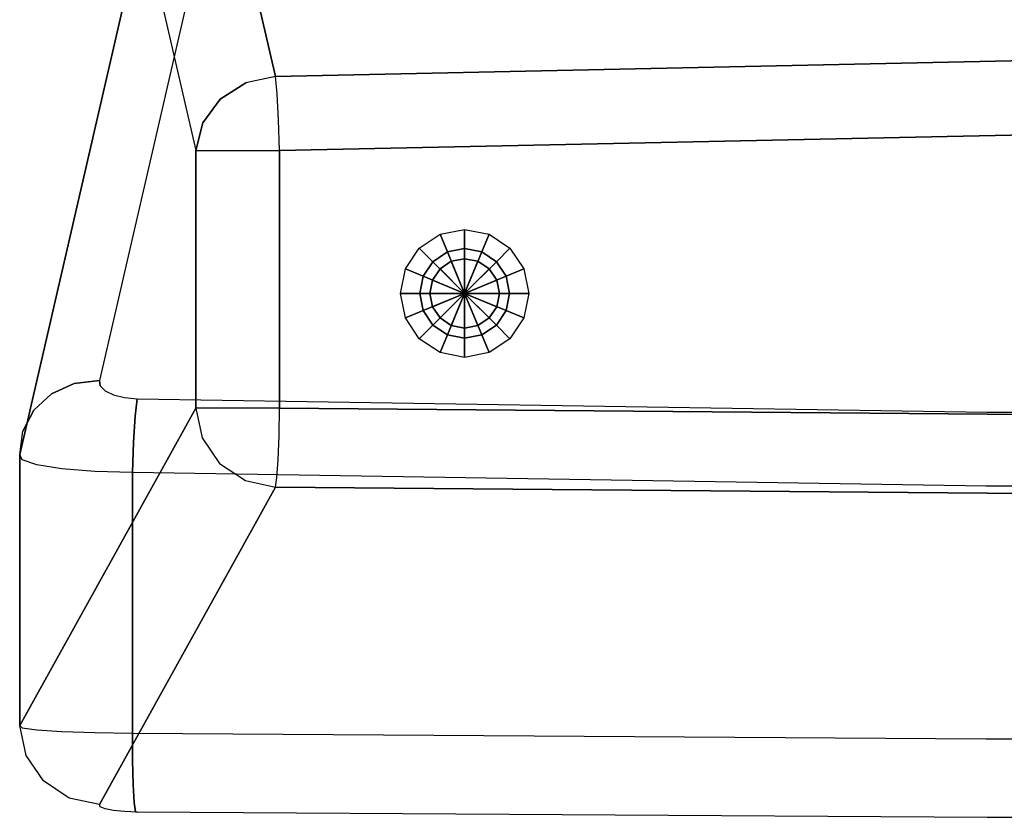
# Model space of a CAD drawing. Extents: x 9 to 519, y -3 to 271.
# Drawn here: x 177 to 189, y 94 to 104 of the extents above; entities that cross this region are included whole.
import ezdxf

# ---------------------------------------------------------------- set-up
doc = ezdxf.new("R2010")
doc.units = 0
doc.header["$LTSCALE"] = 30
doc.header["$MEASUREMENT"] = 0
for name, color, linetype in [('1', 4, 'CONTINUOUS'), ('AFUCH-3-ARFB', 5, 'CONTINUOUS'), ('AFUCH-3-LGAL', 4, 'CONTINUOUS')]:
    doc.layers.add(name, color=color, linetype=linetype)

# ---------------------------------------------------------------- blocks, each defined once
blk = doc.blocks.new('AGIMYHH4L')
at = {"layer": 'AFUCH-3-ARFB'}
for points, invisible_edges in [([(35.165, -4.063, 5.129), (34.923, -31.284, 3.733), (31.384, -15.935, 4.513)], 10), ([(35.165, -4.063, 5.129), (35.508, -4.069, 5.189), (34.923, -31.284, 3.733)], 2), ([(35.266, -31.29, 3.793), (34.923, -31.284, 3.733), (35.508, -4.069, 5.189)], 10), ([(35.568, -31.301, 3.967), (35.266, -31.29, 3.793), (35.508, -4.069, 5.189)], 10), ([(35.809, -4.08, 5.364), (35.568, -31.301, 3.967), (35.508, -4.069, 5.189)], 3), ([(35.568, -31.301, 3.967), (35.809, -4.08, 5.364), (35.791, -31.317, 4.234)], 3), ([(35.809, -4.08, 5.364), (36.032, -4.096, 5.63), (35.791, -31.317, 4.234)], 10), ([(35.791, -31.317, 4.234), (36.032, -4.096, 5.63), (36.15, -4.113, 5.957)], 9), ([(35.909, -31.334, 4.561), (35.791, -31.317, 4.234), (36.15, -4.113, 5.957)], 2), ([(35.909, -31.334, 4.561), (36.15, -4.113, 5.957), (40.036, -22.448, 28.428)], 10), ([(40.039, -12.075, 28.444), (40.036, -22.448, 28.428), (36.15, -4.113, 5.957)], 10), ([(27.922, -14.165, 12.006), (34.975, -22.448, 28.982), (34.982, -12.075, 28.998)], 9), ([(34.975, -22.448, 28.982), (35.113, -17.179, 29.244), (34.982, -12.075, 28.998)], 15), ([(35.905, -12.058, 29.614), (35.576, -17.18, 29.593), (35.898, -22.468, 29.598)], 15), ([(35.898, -22.468, 29.598), (39.051, -22.468, 29.598), (35.905, -12.058, 29.614)], 3), ([(39.051, -22.468, 29.598), (39.054, -12.058, 29.614), (35.905, -12.058, 29.614)], 10), ([(39.051, -22.468, 29.598), (39.402, -17.661, 29.594), (39.054, -12.058, 29.614)], 15), ([(40.039, -12.075, 28.444), (40.045, -17.658, 28.83), (40.036, -22.448, 28.428)], 15), ([(27.922, -14.165, 12.006), (27.922, -31.996, 12.006), (34.975, -22.448, 28.982)], 10), ([(28.238, -15.609, 10.48), (30.168, -16.933, 5.832), (27.922, -31.996, 11.239)], 10), ([(31.384, -15.935, 4.513), (31.709, -31.284, 3.733), (31.1, -16.227, 4.541)], 2), ([(31.709, -31.284, 3.733), (31.384, -15.935, 4.513), (34.923, -31.284, 3.733)], 2), ([(31.1, -16.227, 4.541), (31.326, -31.296, 3.808), (30.841, -16.498, 4.653)], 3), ([(31.709, -31.284, 3.733), (31.326, -31.296, 3.808), (31.1, -16.227, 4.541)], 10), ([(30.628, -16.726, 4.838), (30.841, -16.498, 4.653), (31.002, -31.313, 4.024)], 10), ([(31.002, -31.313, 4.024), (30.841, -16.498, 4.653), (31.326, -31.296, 3.808)], 3), ([(30.785, -31.334, 4.348), (30.48, -16.889, 5.082), (30.628, -16.726, 4.838)], 8), ([(30.785, -31.334, 4.348), (30.628, -16.726, 4.838), (31.002, -31.313, 4.024)], 3), ([(27.922, -31.996, 11.239), (30.168, -16.933, 5.832), (30.785, -31.334, 4.348)], 3), ([(30.168, -16.933, 5.832), (30.273, -16.984, 5.581), (30.785, -31.334, 4.348)], 10), ([(30.379, -16.969, 5.325), (30.48, -16.889, 5.082), (30.785, -31.334, 4.348)], 8), ([(30.273, -16.984, 5.581), (30.379, -16.969, 5.325), (30.785, -31.334, 4.348)], 10), ([(34.975, -22.448, 28.982), (35.063, -25.132, 29.122), (35.113, -17.179, 29.244)], 15), ([(35.222, -25.139, 29.294), (35.113, -17.179, 29.244), (35.063, -25.132, 29.122)], 15), ([(35.222, -25.139, 29.294), (35.273, -17.18, 29.416), (35.113, -17.179, 29.244)], 15), ([(35.222, -25.139, 29.294), (35.525, -25.148, 29.471), (35.273, -17.18, 29.416)], 15), ([(35.576, -17.18, 29.593), (35.273, -17.18, 29.416), (35.525, -25.148, 29.471)], 15), ([(35.576, -17.18, 29.593), (35.525, -25.148, 29.471), (35.898, -22.468, 29.598)], 15), ([(39.38, -25.394, 29.466), (39.402, -17.661, 29.594), (39.051, -22.468, 29.598)], 15), ([(39.38, -25.394, 29.466), (39.68, -25.39, 29.293), (39.402, -17.661, 29.594)], 15), ([(39.68, -25.39, 29.293), (39.702, -17.66, 29.421), (39.402, -17.661, 29.594)], 15), ([(39.904, -25.383, 29.028), (39.702, -17.66, 29.421), (39.68, -25.39, 29.293)], 15), ([(39.904, -25.383, 29.028), (39.926, -17.659, 29.156), (39.702, -17.66, 29.421)], 15), ([(39.904, -25.383, 29.028), (40.023, -25.374, 28.702), (39.926, -17.659, 29.156)], 15), ([(40.023, -25.374, 28.702), (40.045, -17.658, 28.83), (39.926, -17.659, 29.156)], 15), ([(40.036, -22.448, 28.428), (40.045, -17.658, 28.83), (40.023, -25.374, 28.702)], 15), ([(34.58, -33.534, 28.031), (34.975, -22.448, 28.982), (27.922, -31.996, 12.006)], 3), ([(34.807, -33.064, 28.578), (34.975, -22.448, 28.982), (34.58, -33.534, 28.031)], 10), ([(34.975, -22.448, 28.982), (34.807, -33.064, 28.578), (35.063, -25.132, 29.122)], 15), ([(35.73, -33.121, 29.193), (35.898, -22.468, 29.598), (35.525, -25.148, 29.471)], 15), ([(35.73, -33.121, 29.193), (38.981, -33.121, 29.193), (35.898, -22.468, 29.598)], 2), ([(38.981, -33.121, 29.193), (39.051, -22.468, 29.598), (35.898, -22.468, 29.598)], 10), ([(39.872, -33.534, 27.477), (35.909, -31.334, 4.561), (40.036, -22.448, 28.428)], 10), ([(38.981, -33.121, 29.193), (39.38, -25.394, 29.466), (39.051, -22.468, 29.598)], 15), ([(39.966, -33.064, 28.024), (39.872, -33.534, 27.477), (40.036, -22.448, 28.428)], 3), ([(40.036, -22.448, 28.428), (40.023, -25.374, 28.702), (39.966, -33.064, 28.024)], 15), ([(34.807, -33.064, 28.578), (35.024, -33.088, 28.902), (35.063, -25.132, 29.122)], 14), ([(35.222, -25.139, 29.294), (35.063, -25.132, 29.122), (35.024, -33.088, 28.902)], 15), ([(35.348, -33.107, 29.117), (35.222, -25.139, 29.294), (35.024, -33.088, 28.902)], 7), ([(35.222, -25.139, 29.294), (35.348, -33.107, 29.117), (35.525, -25.148, 29.471)], 15), ([(35.348, -33.107, 29.117), (35.73, -33.121, 29.193), (35.525, -25.148, 29.471)], 14), ([(38.981, -33.121, 29.193), (39.322, -33.121, 29.133), (39.38, -25.394, 29.466)], 14), ([(39.322, -33.121, 29.133), (39.623, -33.114, 28.96), (39.38, -25.394, 29.466)], 14), ([(39.38, -25.394, 29.466), (39.623, -33.114, 28.96), (39.68, -25.39, 29.293)], 15), ([(39.846, -33.101, 28.695), (39.68, -25.39, 29.293), (39.623, -33.114, 28.96)], 7), ([(39.904, -25.383, 29.028), (39.68, -25.39, 29.293), (39.846, -33.101, 28.695)], 15), ([(39.965, -33.084, 28.37), (39.904, -25.383, 29.028), (39.846, -33.101, 28.695)], 7), ([(39.904, -25.383, 29.028), (39.965, -33.084, 28.37), (40.023, -25.374, 28.702)], 15), ([(39.965, -33.084, 28.37), (39.966, -33.064, 28.024), (40.023, -25.374, 28.702)], 14), ([(30.785, -31.334, 4.348), (30.865, -31.707, 4.345), (27.922, -31.996, 11.239)], 2), ([(30.785, -31.334, 4.348), (31.002, -31.313, 4.024), (30.915, -31.405, 4.128)], 15), ([(30.865, -31.707, 4.345), (30.785, -31.334, 4.348), (30.915, -31.405, 4.128)], 15), ([(31.182, -31.438, 3.888), (30.915, -31.405, 4.128), (31.002, -31.313, 4.024)], 15), ([(31.326, -31.296, 3.808), (31.182, -31.438, 3.888), (31.002, -31.313, 4.024)], 15), ([(31.182, -31.438, 3.888), (31.326, -31.296, 3.808), (31.514, -31.405, 3.753)], 15), ([(31.326, -31.296, 3.808), (31.709, -31.284, 3.733), (31.514, -31.405, 3.753)], 15), ([(31.709, -31.659, 3.785), (31.514, -31.405, 3.753), (31.709, -31.284, 3.733)], 15), ([(34.923, -31.284, 3.733), (34.923, -31.659, 3.785), (31.709, -31.284, 3.733)], 2), ([(34.923, -31.659, 3.785), (31.709, -31.659, 3.785), (31.709, -31.284, 3.733)], 9), ([(34.923, -31.284, 3.733), (35.216, -31.438, 3.781), (34.923, -31.659, 3.785)], 15), ([(34.923, -31.284, 3.733), (35.266, -31.29, 3.793), (35.216, -31.438, 3.781)], 15), ([(35.216, -31.438, 3.781), (35.266, -31.29, 3.793), (35.532, -31.474, 3.95)], 15), ([(35.568, -31.301, 3.967), (35.532, -31.474, 3.95), (35.266, -31.29, 3.793)], 15), ([(35.568, -31.301, 3.967), (35.774, -31.438, 4.215), (35.532, -31.474, 3.95)], 15), ([(35.791, -31.317, 4.234), (35.774, -31.438, 4.215), (35.568, -31.301, 3.967)], 15), ([(35.791, -31.317, 4.234), (35.909, -31.334, 4.561), (35.774, -31.438, 4.215)], 15), ([(35.774, -31.438, 4.215), (35.909, -31.334, 4.561), (35.829, -31.712, 4.538)], 15), ([(39.792, -33.911, 27.455), (35.829, -31.712, 4.538), (35.909, -31.334, 4.561)], 9), ([(39.872, -33.534, 27.477), (39.792, -33.911, 27.455), (35.909, -31.334, 4.561)], 2), ([(30.865, -31.707, 4.345), (30.915, -31.405, 4.128), (30.954, -31.775, 4.245)], 15), ([(31.182, -31.438, 3.888), (31.243, -31.811, 3.986), (30.915, -31.405, 4.128)], 15), ([(31.243, -31.811, 3.986), (30.954, -31.775, 4.245), (30.915, -31.405, 4.128)], 15), ([(31.182, -31.438, 3.888), (31.514, -31.405, 3.753), (31.601, -31.775, 3.84)], 15), ([(31.182, -31.438, 3.888), (31.601, -31.775, 3.84), (31.243, -31.811, 3.986)], 15), ([(31.709, -31.659, 3.785), (31.601, -31.775, 3.84), (31.514, -31.405, 3.753)], 15), ([(35.216, -31.438, 3.781), (35.111, -31.803, 3.868), (34.923, -31.659, 3.785)], 15), ([(35.216, -31.438, 3.781), (35.453, -31.842, 4.052), (35.111, -31.803, 3.868)], 15), ([(35.216, -31.438, 3.781), (35.532, -31.474, 3.95), (35.453, -31.842, 4.052)], 15), ([(35.715, -31.803, 4.339), (35.532, -31.474, 3.95), (35.774, -31.438, 4.215)], 15), ([(35.715, -31.803, 4.339), (35.774, -31.438, 4.215), (35.829, -31.712, 4.538)], 15), ([(35.715, -31.803, 4.339), (35.453, -31.842, 4.052), (35.532, -31.474, 3.95)], 15), ([(30.865, -31.707, 4.345), (28.002, -32.369, 11.236), (27.922, -31.996, 11.239)], 15), ([(28.204, -32.687, 11.29), (28.002, -32.369, 11.236), (30.865, -31.707, 4.345)], 15), ([(31.067, -32.026, 4.398), (28.204, -32.687, 11.29), (30.865, -31.707, 4.345)], 3), ([(30.865, -31.707, 4.345), (30.954, -31.775, 4.245), (31.067, -32.026, 4.398)], 3), ([(31.709, -31.988, 3.974), (31.601, -31.775, 3.84), (31.709, -31.659, 3.785)], 15), ([(34.923, -31.988, 3.974), (31.709, -31.988, 3.974), (34.923, -31.659, 3.785)], 3), ([(31.709, -31.988, 3.974), (31.709, -31.659, 3.785), (34.923, -31.659, 3.785)], 10), ([(34.923, -31.659, 3.785), (35.111, -31.803, 3.868), (34.923, -31.988, 3.974)], 15), ([(35.615, -32.033, 4.545), (35.829, -31.712, 4.538), (39.792, -33.911, 27.455)], 10), ([(35.615, -32.033, 4.545), (35.715, -31.803, 4.339), (35.829, -31.712, 4.538)], 15), ([(31.243, -31.811, 3.986), (31.067, -32.026, 4.398), (30.954, -31.775, 4.245)], 15), ([(31.375, -32.111, 4.197), (31.067, -32.026, 4.398), (31.243, -31.811, 3.986)], 15), ([(31.709, -31.988, 3.974), (31.243, -31.811, 3.986), (31.601, -31.775, 3.84)], 15), ([(31.375, -32.111, 4.197), (31.243, -31.811, 3.986), (31.709, -31.988, 3.974)], 15), ([(34.977, -32.097, 4.087), (34.923, -31.988, 3.974), (35.111, -31.803, 3.868)], 15), ([(34.977, -32.097, 4.087), (35.111, -31.803, 3.868), (35.293, -32.133, 4.257)], 15), ([(35.111, -31.803, 3.868), (35.453, -31.842, 4.052), (35.293, -32.133, 4.257)], 15), ([(35.715, -31.803, 4.339), (35.615, -32.033, 4.545), (35.453, -31.842, 4.052)], 15), ([(35.615, -32.033, 4.545), (35.293, -32.133, 4.257), (35.453, -31.842, 4.052)], 15), ([(27.922, -31.996, 12.006), (27.959, -32.311, 11.961), (34.58, -33.534, 28.031)], 15), ([(28.204, -32.687, 11.29), (31.067, -32.026, 4.398), (28.5, -32.905, 11.391)], 15), ([(31.067, -32.026, 4.398), (31.363, -32.244, 4.5), (28.5, -32.905, 11.391)], 14), ([(31.375, -32.111, 4.197), (31.363, -32.244, 4.5), (31.067, -32.026, 4.398)], 13), ([(31.709, -32.223, 4.272), (31.375, -32.111, 4.197), (31.709, -31.988, 3.974)], 15), ([(31.709, -31.988, 3.974), (34.923, -31.988, 3.974), (31.709, -32.223, 4.272)], 3), ([(34.923, -31.988, 3.974), (34.923, -32.223, 4.272), (31.709, -32.223, 4.272)], 10), ([(34.923, -31.988, 3.974), (34.977, -32.097, 4.087), (34.923, -32.223, 4.272)], 15), ([(35.297, -32.249, 4.579), (35.293, -32.133, 4.257), (35.615, -32.033, 4.545)], 15), ([(35.615, -32.033, 4.545), (39.578, -34.232, 27.461), (35.297, -32.249, 4.579)], 3), ([(39.578, -34.232, 27.461), (35.615, -32.033, 4.545), (39.792, -33.911, 27.455)], 3), ([(31.375, -32.111, 4.197), (31.558, -32.293, 4.49), (31.363, -32.244, 4.5)], 15), ([(31.375, -32.111, 4.197), (31.709, -32.223, 4.272), (31.558, -32.293, 4.49)], 15), ([(34.977, -32.097, 4.087), (35.293, -32.133, 4.257), (34.923, -32.223, 4.272)], 15), ([(35.293, -32.133, 4.257), (35.077, -32.303, 4.534), (34.923, -32.223, 4.272)], 15), ([(35.077, -32.303, 4.534), (35.293, -32.133, 4.257), (35.297, -32.249, 4.579)], 15), ([(34.58, -33.534, 28.031), (27.959, -32.311, 11.961), (34.616, -33.849, 27.986)], 3), ([(28.086, -32.593, 11.88), (34.616, -33.849, 27.986), (27.959, -32.311, 11.961)], 15), ([(31.363, -32.244, 4.5), (31.709, -32.33, 4.636), (28.5, -32.905, 11.391)], 14), ([(28.846, -32.991, 11.527), (28.5, -32.905, 11.391), (31.709, -32.33, 4.636)], 15), ([(28.846, -32.991, 11.527), (31.709, -32.33, 4.636), (35.503, -34.529, 27.552)], 2), ([(31.709, -32.33, 4.636), (31.363, -32.244, 4.5), (31.558, -32.293, 4.49)], 14), ([(31.709, -32.223, 4.272), (31.709, -32.33, 4.636), (31.558, -32.293, 4.49)], 15), ([(31.709, -32.33, 4.636), (31.709, -32.223, 4.272), (34.923, -32.33, 4.636)], 2), ([(34.923, -32.223, 4.272), (34.923, -32.33, 4.636), (31.709, -32.223, 4.272)], 10), ([(31.709, -32.33, 4.636), (34.923, -32.33, 4.636), (35.503, -34.529, 27.552)], 10), ([(34.923, -32.33, 4.636), (34.923, -32.223, 4.272), (35.077, -32.303, 4.534)], 15), ([(34.923, -32.33, 4.636), (35.297, -32.249, 4.579), (38.887, -34.529, 27.552)], 2), ([(34.923, -32.33, 4.636), (35.077, -32.303, 4.534), (35.297, -32.249, 4.579)], 15), ([(34.923, -32.33, 4.636), (38.887, -34.529, 27.552), (35.503, -34.529, 27.552)], 8), ([(39.578, -34.232, 27.461), (39.26, -34.449, 27.495), (35.297, -32.249, 4.579)], 10), ([(39.26, -34.449, 27.495), (38.887, -34.529, 27.552), (35.297, -32.249, 4.579)], 10), ([(28.292, -32.814, 11.774), (34.744, -34.131, 27.906), (28.086, -32.593, 11.88)], 15), ([(34.744, -34.131, 27.906), (34.616, -33.849, 27.986), (28.086, -32.593, 11.88)], 14), ([(34.744, -34.131, 27.906), (28.292, -32.814, 11.774), (34.949, -34.352, 27.799)], 3), ([(28.554, -32.952, 11.652), (34.949, -34.352, 27.799), (28.292, -32.814, 11.774)], 15), ([(28.846, -32.991, 11.527), (35.211, -34.49, 27.677), (28.554, -32.952, 11.652)], 15), ([(35.211, -34.49, 27.677), (34.949, -34.352, 27.799), (28.554, -32.952, 11.652)], 14), ([(28.846, -32.991, 11.527), (35.503, -34.529, 27.552), (35.211, -34.49, 27.677)], 8), ([(34.646, -33.523, 28.191), (34.807, -33.064, 28.578), (34.58, -33.534, 28.031)], 3), ([(34.646, -33.523, 28.191), (34.708, -33.463, 28.339), (34.807, -33.064, 28.578)], 10), ([(34.708, -33.463, 28.339), (34.758, -33.358, 28.461), (34.807, -33.064, 28.578)], 10), ([(34.758, -33.358, 28.461), (34.793, -33.221, 28.543), (34.807, -33.064, 28.578)], 8), ([(34.807, -33.064, 28.578), (34.793, -33.221, 28.543), (34.904, -33.31, 28.737)], 15), ([(34.807, -33.064, 28.578), (34.904, -33.31, 28.737), (35.024, -33.088, 28.902)], 7), ([(39.9, -33.523, 27.637), (39.872, -33.534, 27.477), (39.966, -33.064, 28.024)], 10), ([(39.925, -33.463, 27.785), (39.9, -33.523, 27.637), (39.966, -33.064, 28.024)], 10), ([(39.946, -33.358, 27.907), (39.925, -33.463, 27.785), (39.966, -33.064, 28.024)], 10), ([(39.961, -33.221, 27.989), (39.946, -33.358, 27.907), (39.966, -33.064, 28.024)], 2), ([(39.966, -33.064, 28.024), (39.965, -33.084, 28.37), (39.961, -33.221, 27.989)], 14), ([(34.904, -33.31, 28.737), (35.062, -33.397, 28.896), (35.024, -33.088, 28.902)], 15), ([(35.024, -33.088, 28.902), (35.206, -33.456, 28.987), (35.348, -33.107, 29.117)], 7), ([(35.062, -33.397, 28.896), (35.206, -33.456, 28.987), (35.024, -33.088, 28.902)], 15), ([(35.348, -33.107, 29.117), (35.206, -33.456, 28.987), (35.367, -33.507, 29.052)], 15), ([(35.73, -33.121, 29.193), (35.348, -33.107, 29.117), (35.539, -33.549, 29.088)], 14), ([(35.348, -33.107, 29.117), (35.367, -33.507, 29.052), (35.539, -33.549, 29.088)], 15), ([(35.73, -33.121, 29.193), (35.539, -33.549, 29.088), (35.716, -33.59, 29.089)], 15), ([(35.716, -33.59, 29.089), (38.975, -33.59, 29.089), (35.73, -33.121, 29.193)], 3), ([(38.981, -33.121, 29.193), (35.73, -33.121, 29.193), (38.975, -33.59, 29.089)], 2), ([(38.981, -33.121, 29.193), (38.975, -33.59, 29.089), (39.23, -33.637, 29.033)], 15), ([(39.322, -33.121, 29.133), (38.981, -33.121, 29.193), (39.23, -33.637, 29.033)], 14), ([(39.468, -33.613, 28.937), (39.322, -33.121, 29.133), (39.23, -33.637, 29.033)], 15), ([(39.322, -33.121, 29.133), (39.468, -33.613, 28.937), (39.623, -33.114, 28.96)], 7), ([(39.468, -33.613, 28.937), (39.674, -33.564, 28.788), (39.623, -33.114, 28.96)], 15), ([(39.846, -33.101, 28.695), (39.623, -33.114, 28.96), (39.674, -33.564, 28.788)], 14), ([(39.833, -33.493, 28.597), (39.846, -33.101, 28.695), (39.674, -33.564, 28.788)], 15), ([(39.846, -33.101, 28.695), (39.833, -33.493, 28.597), (39.965, -33.084, 28.37)], 7), ([(39.833, -33.493, 28.597), (39.954, -33.372, 28.299), (39.965, -33.084, 28.37)], 15), ([(39.961, -33.221, 27.989), (39.965, -33.084, 28.37), (39.954, -33.372, 28.299)], 15), ([(34.758, -33.358, 28.461), (34.862, -33.519, 28.628), (34.793, -33.221, 28.543)], 15), ([(34.904, -33.31, 28.737), (34.793, -33.221, 28.543), (34.862, -33.519, 28.628)], 15), ([(34.904, -33.31, 28.737), (34.862, -33.519, 28.628), (35.017, -33.674, 28.754)], 15), ([(34.904, -33.31, 28.737), (35.017, -33.674, 28.754), (35.062, -33.397, 28.896)], 15), ([(39.961, -33.221, 27.989), (39.954, -33.372, 28.299), (39.946, -33.358, 27.907)], 15), ([(34.708, -33.463, 28.339), (34.799, -33.688, 28.462), (34.758, -33.358, 28.461)], 15), ([(34.758, -33.358, 28.461), (34.799, -33.688, 28.462), (34.862, -33.519, 28.628)], 15), ([(35.062, -33.397, 28.896), (35.017, -33.674, 28.754), (35.161, -33.778, 28.821)], 15), ([(35.062, -33.397, 28.896), (35.161, -33.778, 28.821), (35.206, -33.456, 28.987)], 15), ([(39.833, -33.493, 28.597), (39.931, -33.59, 28.153), (39.954, -33.372, 28.299)], 15), ([(39.946, -33.358, 27.907), (39.931, -33.59, 28.153), (39.925, -33.463, 27.785)], 15), ([(39.931, -33.59, 28.153), (39.946, -33.358, 27.907), (39.954, -33.372, 28.299)], 15), ([(34.58, -33.534, 28.031), (34.616, -33.849, 27.986), (34.646, -33.523, 28.191)], 2), ([(34.646, -33.523, 28.191), (34.616, -33.849, 27.986), (34.719, -33.802, 28.253)], 15), ([(34.646, -33.523, 28.191), (34.719, -33.802, 28.253), (34.708, -33.463, 28.339)], 15), ([(34.799, -33.688, 28.462), (34.708, -33.463, 28.339), (34.719, -33.802, 28.253)], 15), ([(34.947, -33.902, 28.538), (34.862, -33.519, 28.628), (34.799, -33.688, 28.462)], 15), ([(34.947, -33.902, 28.538), (35.017, -33.674, 28.754), (34.862, -33.519, 28.628)], 15), ([(35.325, -33.866, 28.861), (35.206, -33.456, 28.987), (35.161, -33.778, 28.821)], 15), ([(35.325, -33.866, 28.861), (35.367, -33.507, 29.052), (35.206, -33.456, 28.987)], 15), ([(35.325, -33.866, 28.861), (35.501, -33.936, 28.874), (35.367, -33.507, 29.052)], 15), ([(35.501, -33.936, 28.874), (35.539, -33.549, 29.088), (35.367, -33.507, 29.052)], 15), ([(35.716, -33.59, 29.089), (35.539, -33.549, 29.088), (35.501, -33.936, 28.874)], 15), ([(39.833, -33.493, 28.597), (39.674, -33.564, 28.788), (39.806, -33.787, 28.398)], 15), ([(39.872, -33.534, 27.477), (39.86, -33.833, 27.708), (39.792, -33.911, 27.455)], 15), ([(39.833, -33.493, 28.597), (39.806, -33.787, 28.398), (39.931, -33.59, 28.153)], 15), ([(39.872, -33.534, 27.477), (39.9, -33.523, 27.637), (39.86, -33.833, 27.708)], 15), ([(39.86, -33.833, 27.708), (39.9, -33.523, 27.637), (39.898, -33.748, 27.949)], 15), ([(39.925, -33.463, 27.785), (39.931, -33.59, 28.153), (39.898, -33.748, 27.949)], 15), ([(39.925, -33.463, 27.785), (39.898, -33.748, 27.949), (39.9, -33.523, 27.637)], 15), ([(34.947, -33.902, 28.538), (35.093, -34.042, 28.568), (35.017, -33.674, 28.754)], 15), ([(35.093, -34.042, 28.568), (35.161, -33.778, 28.821), (35.017, -33.674, 28.754)], 15), ([(35.716, -33.59, 29.089), (35.501, -33.936, 28.874), (35.682, -34.003, 28.842)], 15), ([(35.682, -34.003, 28.842), (38.961, -34.003, 28.842), (35.716, -33.59, 29.089)], 3), ([(38.961, -34.003, 28.842), (38.975, -33.59, 29.089), (35.716, -33.59, 29.089)], 10), ([(38.975, -33.59, 29.089), (38.961, -34.003, 28.842), (39.23, -33.637, 29.033)], 15), ([(39.21, -34.03, 28.776), (39.23, -33.637, 29.033), (38.961, -34.003, 28.842)], 15), ([(39.21, -34.03, 28.776), (39.444, -33.987, 28.687), (39.23, -33.637, 29.033)], 15), ([(39.468, -33.613, 28.937), (39.23, -33.637, 29.033), (39.444, -33.987, 28.687)], 15), ([(39.468, -33.613, 28.937), (39.444, -33.987, 28.687), (39.647, -33.904, 28.558)], 15), ([(39.468, -33.613, 28.937), (39.647, -33.904, 28.558), (39.674, -33.564, 28.788)], 15), ([(39.806, -33.787, 28.398), (39.674, -33.564, 28.788), (39.647, -33.904, 28.558)], 15), ([(39.806, -33.787, 28.398), (39.898, -33.748, 27.949), (39.931, -33.59, 28.153)], 15), ([(34.859, -34.06, 28.263), (34.719, -33.802, 28.253), (34.616, -33.849, 27.986)], 15), ([(34.859, -34.06, 28.263), (34.799, -33.688, 28.462), (34.719, -33.802, 28.253)], 15), ([(34.859, -34.06, 28.263), (34.947, -33.902, 28.538), (34.799, -33.688, 28.462)], 15), ([(35.093, -34.042, 28.568), (35.261, -34.157, 28.573), (35.161, -33.778, 28.821)], 15), ([(35.261, -34.157, 28.573), (35.325, -33.866, 28.861), (35.161, -33.778, 28.821)], 15), ([(39.806, -33.787, 28.398), (39.647, -33.904, 28.558), (39.768, -33.999, 28.119)], 15), ([(39.86, -33.833, 27.708), (39.898, -33.748, 27.949), (39.768, -33.999, 28.119)], 15), ([(39.806, -33.787, 28.398), (39.768, -33.999, 28.119), (39.898, -33.748, 27.949)], 15), ([(34.744, -34.131, 27.906), (34.859, -34.06, 28.263), (34.616, -33.849, 27.986)], 7), ([(34.859, -34.06, 28.263), (35.005, -34.223, 28.245), (34.947, -33.902, 28.538)], 15), ([(34.947, -33.902, 28.538), (35.005, -34.223, 28.245), (35.093, -34.042, 28.568)], 15), ([(35.444, -34.244, 28.552), (35.325, -33.866, 28.861), (35.261, -34.157, 28.573)], 15), ([(35.444, -34.244, 28.552), (35.501, -33.936, 28.874), (35.325, -33.866, 28.861)], 15), ([(39.647, -33.904, 28.558), (39.444, -33.987, 28.687), (39.61, -34.15, 28.236)], 15), ([(39.792, -33.911, 27.455), (39.724, -34.11, 27.793), (39.578, -34.232, 27.461)], 15), ([(39.647, -33.904, 28.558), (39.61, -34.15, 28.236), (39.768, -33.999, 28.119)], 15), ([(39.86, -33.833, 27.708), (39.768, -33.999, 28.119), (39.724, -34.11, 27.793)], 15), ([(39.86, -33.833, 27.708), (39.724, -34.11, 27.793), (39.792, -33.911, 27.455)], 15), ([(35.179, -34.353, 28.207), (35.093, -34.042, 28.568), (35.005, -34.223, 28.245)], 15), ([(35.179, -34.353, 28.207), (35.261, -34.157, 28.573), (35.093, -34.042, 28.568)], 15), ([(35.444, -34.244, 28.552), (35.682, -34.003, 28.842), (35.501, -33.936, 28.874)], 15), ([(35.682, -34.003, 28.842), (35.444, -34.244, 28.552), (35.631, -34.316, 28.477)], 15), ([(35.631, -34.316, 28.477), (38.94, -34.316, 28.477), (35.682, -34.003, 28.842)], 3), ([(38.961, -34.003, 28.842), (35.682, -34.003, 28.842), (38.94, -34.316, 28.477)], 3), ([(38.94, -34.316, 28.477), (39.21, -34.03, 28.776), (38.961, -34.003, 28.842)], 15), ([(39.21, -34.03, 28.776), (38.94, -34.316, 28.477), (39.182, -34.32, 28.41)], 15), ([(39.21, -34.03, 28.776), (39.182, -34.32, 28.41), (39.41, -34.26, 28.335)], 15), ([(39.21, -34.03, 28.776), (39.41, -34.26, 28.335), (39.444, -33.987, 28.687)], 15), ([(39.41, -34.26, 28.335), (39.61, -34.15, 28.236), (39.444, -33.987, 28.687)], 15), ([(39.724, -34.11, 27.793), (39.768, -33.999, 28.119), (39.61, -34.15, 28.236)], 15), ([(34.859, -34.06, 28.263), (34.744, -34.131, 27.906), (35.005, -34.223, 28.245)], 15), ([(34.744, -34.131, 27.906), (34.949, -34.352, 27.799), (35.005, -34.223, 28.245)], 15), ([(35.179, -34.353, 28.207), (35.373, -34.442, 28.15), (35.261, -34.157, 28.573)], 15), ([(35.444, -34.244, 28.552), (35.261, -34.157, 28.573), (35.373, -34.442, 28.15)], 15), ([(39.566, -34.28, 27.858), (39.61, -34.15, 28.236), (39.41, -34.26, 28.335)], 15), ([(39.566, -34.28, 27.858), (39.578, -34.232, 27.461), (39.724, -34.11, 27.793)], 15), ([(39.566, -34.28, 27.858), (39.724, -34.11, 27.793), (39.61, -34.15, 28.236)], 15), ([(35.179, -34.353, 28.207), (35.005, -34.223, 28.245), (34.949, -34.352, 27.799)], 15), ([(35.444, -34.244, 28.552), (35.373, -34.442, 28.15), (35.631, -34.316, 28.477)], 15), ([(39.371, -34.406, 27.92), (39.41, -34.26, 28.335), (39.182, -34.32, 28.41)], 15), ([(39.578, -34.232, 27.461), (39.566, -34.28, 27.858), (39.26, -34.449, 27.495)], 15), ([(39.566, -34.28, 27.858), (39.371, -34.406, 27.92), (39.26, -34.449, 27.495)], 15), ([(39.566, -34.28, 27.858), (39.41, -34.26, 28.335), (39.371, -34.406, 27.92)], 15), ([(35.211, -34.49, 27.677), (35.179, -34.353, 28.207), (34.949, -34.352, 27.799)], 7), ([(35.179, -34.353, 28.207), (35.211, -34.49, 27.677), (35.373, -34.442, 28.15)], 15), ([(35.57, -34.498, 28.032), (35.631, -34.316, 28.477), (35.373, -34.442, 28.15)], 15), ([(35.57, -34.498, 28.032), (38.914, -34.498, 28.032), (35.631, -34.316, 28.477)], 3), ([(38.914, -34.498, 28.032), (38.94, -34.316, 28.477), (35.631, -34.316, 28.477)], 10), ([(38.914, -34.498, 28.032), (39.182, -34.32, 28.41), (38.94, -34.316, 28.477)], 15), ([(38.914, -34.498, 28.032), (39.149, -34.481, 27.975), (39.182, -34.32, 28.41)], 15), ([(39.371, -34.406, 27.92), (39.182, -34.32, 28.41), (39.149, -34.481, 27.975)], 15), ([(39.371, -34.406, 27.92), (39.149, -34.481, 27.975), (39.26, -34.449, 27.495)], 15), ([(35.211, -34.49, 27.677), (35.503, -34.529, 27.552), (35.373, -34.442, 28.15)], 15), ([(35.503, -34.529, 27.552), (35.57, -34.498, 28.032), (35.373, -34.442, 28.15)], 15), ([(35.503, -34.529, 27.552), (38.887, -34.529, 27.552), (35.57, -34.498, 28.032)], 2), ([(38.887, -34.529, 27.552), (38.914, -34.498, 28.032), (35.57, -34.498, 28.032)], 10), ([(38.887, -34.529, 27.552), (39.26, -34.449, 27.495), (39.149, -34.481, 27.975)], 15), ([(38.887, -34.529, 27.552), (39.149, -34.481, 27.975), (38.914, -34.498, 28.032)], 15)]:
    blk.add_3dface(points, dxfattribs=dict(at, invisible_edges=invisible_edges))
at = {"layer": 'AFUCH-3-LGAL'}
for points in [[(33.278, -28.457, 0.206), (33.097, -28.578, 0.206), (32.927, -28.408, 3.986), (33.186, -28.235, 3.986)], [(33.493, -28.414, 0.206), (33.278, -28.457, 0.206), (33.186, -28.235, 3.986), (33.493, -28.174, 3.986)], [(33.707, -28.457, 0.206), (33.493, -28.414, 0.206), (33.493, -28.174, 3.986), (33.799, -28.235, 3.986)], [(33.889, -28.578, 0.206), (33.707, -28.457, 0.206), (33.799, -28.235, 3.986), (34.058, -28.408, 3.986)], [(33.097, -28.578, 0.206), (32.975, -28.76, 0.206), (32.753, -28.668, 3.986), (32.927, -28.408, 3.986)], [(33.097, -28.578, 0.206), (33.097, -28.578, 0.206), (33.278, -28.457, 0.206), (33.493, -28.974, 0.206)], [(33.278, -28.457, 0.206), (33.278, -28.457, 0.206), (33.493, -28.414, 0.206), (33.493, -28.974, 0.206)], [(33.493, -28.414, 0.206), (33.493, -28.414, 0.206), (33.707, -28.457, 0.206), (33.493, -28.974, 0.206)], [(33.707, -28.457, 0.206), (33.707, -28.457, 0.206), (33.889, -28.578, 0.206), (33.493, -28.974, 0.206)], [(34.01, -28.76, 0.206), (33.889, -28.578, 0.206), (34.058, -28.408, 3.986), (34.232, -28.668, 3.986)], [(32.975, -28.76, 0.206), (32.975, -28.76, 0.206), (33.097, -28.578, 0.206), (33.493, -28.974, 0.206)], [(33.327, -28.573, 0), (33.186, -28.667, 0), (33.186, -28.667, 0.206), (33.327, -28.573, 0.206)], [(33.186, -28.667, 0), (33.186, -28.667, 0), (33.327, -28.573, 0), (33.493, -28.974, 0)], [(33.493, -28.54, 0), (33.327, -28.573, 0), (33.327, -28.573, 0.206), (33.493, -28.54, 0.206)], [(33.327, -28.573, 0), (33.327, -28.573, 0), (33.493, -28.54, 0), (33.493, -28.974, 0)], [(33.659, -28.573, 0), (33.493, -28.54, 0), (33.493, -28.54, 0.206), (33.659, -28.573, 0.206)], [(33.493, -28.54, 0), (33.493, -28.54, 0), (33.659, -28.573, 0), (33.493, -28.974, 0)], [(33.659, -28.573, 0), (33.659, -28.573, 0), (33.799, -28.667, 0), (33.493, -28.974, 0)], [(33.889, -28.578, 0.206), (33.889, -28.578, 0.206), (34.01, -28.76, 0.206), (33.493, -28.974, 0.206)], [(33.799, -28.667, 0), (33.659, -28.573, 0), (33.659, -28.573, 0.206), (33.799, -28.667, 0.206)], [(32.975, -28.76, 0.206), (32.933, -28.974, 0.206), (32.693, -28.974, 3.986), (32.753, -28.668, 3.986)], [(32.933, -28.974, 0.206), (32.933, -28.974, 0.206), (32.975, -28.76, 0.206), (33.493, -28.974, 0.206)], [(33.186, -28.667, 0), (33.092, -28.808, 0), (33.092, -28.808, 0.206), (33.186, -28.667, 0.206)], [(33.092, -28.808, 0), (33.092, -28.808, 0), (33.186, -28.667, 0), (33.493, -28.974, 0)], [(33.799, -28.667, 0), (33.799, -28.667, 0), (33.893, -28.808, 0), (33.493, -28.974, 0)], [(34.01, -28.76, 0.206), (34.01, -28.76, 0.206), (34.053, -28.974, 0.206), (33.493, -28.974, 0.206)], [(33.893, -28.808, 0), (33.799, -28.667, 0), (33.799, -28.667, 0.206), (33.893, -28.808, 0.206)], [(34.053, -28.974, 0.206), (34.01, -28.76, 0.206), (34.232, -28.668, 3.986), (34.293, -28.974, 3.986)], [(33.092, -28.808, 0), (33.059, -28.974, 0), (33.059, -28.974, 0.206), (33.092, -28.808, 0.206)], [(33.059, -28.974, 0), (33.059, -28.974, 0), (33.092, -28.808, 0), (33.493, -28.974, 0)], [(33.893, -28.808, 0), (33.893, -28.808, 0), (33.926, -28.974, 0), (33.493, -28.974, 0)], [(33.926, -28.974, 0), (33.893, -28.808, 0), (33.893, -28.808, 0.206), (33.926, -28.974, 0.206)], [(32.933, -28.974, 0.206), (32.975, -29.188, 0.206), (32.753, -29.28, 3.986), (32.693, -28.974, 3.986)], [(32.975, -29.188, 0.206), (32.975, -29.188, 0.206), (32.933, -28.974, 0.206), (33.493, -28.974, 0.206)], [(33.097, -29.37, 0.206), (33.097, -29.37, 0.206), (32.975, -29.188, 0.206), (33.493, -28.974, 0.206)], [(33.059, -28.974, 0), (33.092, -29.14, 0), (33.092, -29.14, 0.206), (33.059, -28.974, 0.206)], [(33.092, -29.14, 0), (33.092, -29.14, 0), (33.059, -28.974, 0), (33.493, -28.974, 0)], [(33.186, -29.281, 0), (33.186, -29.281, 0), (33.092, -29.14, 0), (33.493, -28.974, 0)], [(33.278, -29.491, 0.206), (33.278, -29.491, 0.206), (33.097, -29.37, 0.206), (33.493, -28.974, 0.206)], [(33.327, -29.375, 0), (33.327, -29.375, 0), (33.186, -29.281, 0), (33.493, -28.974, 0)], [(33.493, -29.534, 0.206), (33.493, -29.534, 0.206), (33.278, -29.491, 0.206), (33.493, -28.974, 0.206)], [(33.493, -29.408, 0), (33.493, -29.408, 0), (33.327, -29.375, 0), (33.493, -28.974, 0)], [(33.926, -28.974, 0), (33.926, -28.974, 0), (33.893, -29.14, 0), (33.493, -28.974, 0)], [(33.893, -29.14, 0), (33.893, -29.14, 0), (33.799, -29.281, 0), (33.493, -28.974, 0)], [(33.799, -29.281, 0), (33.799, -29.281, 0), (33.659, -29.375, 0), (33.493, -28.974, 0)], [(33.659, -29.375, 0), (33.659, -29.375, 0), (33.493, -29.408, 0), (33.493, -28.974, 0)], [(34.053, -28.974, 0.206), (34.053, -28.974, 0.206), (34.01, -29.188, 0.206), (33.493, -28.974, 0.206)], [(34.01, -29.188, 0.206), (34.01, -29.188, 0.206), (33.889, -29.37, 0.206), (33.493, -28.974, 0.206)], [(33.889, -29.37, 0.206), (33.889, -29.37, 0.206), (33.707, -29.491, 0.206), (33.493, -28.974, 0.206)], [(33.707, -29.491, 0.206), (33.707, -29.491, 0.206), (33.493, -29.534, 0.206), (33.493, -28.974, 0.206)], [(33.893, -29.14, 0), (33.926, -28.974, 0), (33.926, -28.974, 0.206), (33.893, -29.14, 0.206)], [(34.01, -29.188, 0.206), (34.053, -28.974, 0.206), (34.293, -28.974, 3.986), (34.232, -29.28, 3.986)], [(32.975, -29.188, 0.206), (33.097, -29.37, 0.206), (32.927, -29.54, 3.986), (32.753, -29.28, 3.986)], [(33.092, -29.14, 0), (33.186, -29.281, 0), (33.186, -29.281, 0.206), (33.092, -29.14, 0.206)], [(33.799, -29.281, 0), (33.893, -29.14, 0), (33.893, -29.14, 0.206), (33.799, -29.281, 0.206)], [(33.889, -29.37, 0.206), (34.01, -29.188, 0.206), (34.232, -29.28, 3.986), (34.058, -29.54, 3.986)], [(33.097, -29.37, 0.206), (33.278, -29.491, 0.206), (33.186, -29.713, 3.986), (32.927, -29.54, 3.986)], [(33.186, -29.281, 0), (33.327, -29.375, 0), (33.327, -29.375, 0.206), (33.186, -29.281, 0.206)], [(33.327, -29.375, 0), (33.493, -29.408, 0), (33.493, -29.408, 0.206), (33.327, -29.375, 0.206)], [(33.493, -29.408, 0), (33.659, -29.375, 0), (33.659, -29.375, 0.206), (33.493, -29.408, 0.206)], [(33.659, -29.375, 0), (33.799, -29.281, 0), (33.799, -29.281, 0.206), (33.659, -29.375, 0.206)], [(33.707, -29.491, 0.206), (33.889, -29.37, 0.206), (34.058, -29.54, 3.986), (33.799, -29.713, 3.986)], [(33.278, -29.491, 0.206), (33.493, -29.534, 0.206), (33.493, -29.774, 3.986), (33.186, -29.713, 3.986)], [(33.493, -29.534, 0.206), (33.707, -29.491, 0.206), (33.799, -29.713, 3.986), (33.493, -29.774, 3.986)]]:
    blk.add_3dface(points, dxfattribs=at)

msp = doc.modelspace()

# ---------------------------------------------------------------- block references
at = {"layer": '1', "rotation": 269.9999999806332}
msp.add_blockref('AGIMYHH4L', (211.702, 134.406), dxfattribs=at)

doc.saveas('drawing.dxf')
